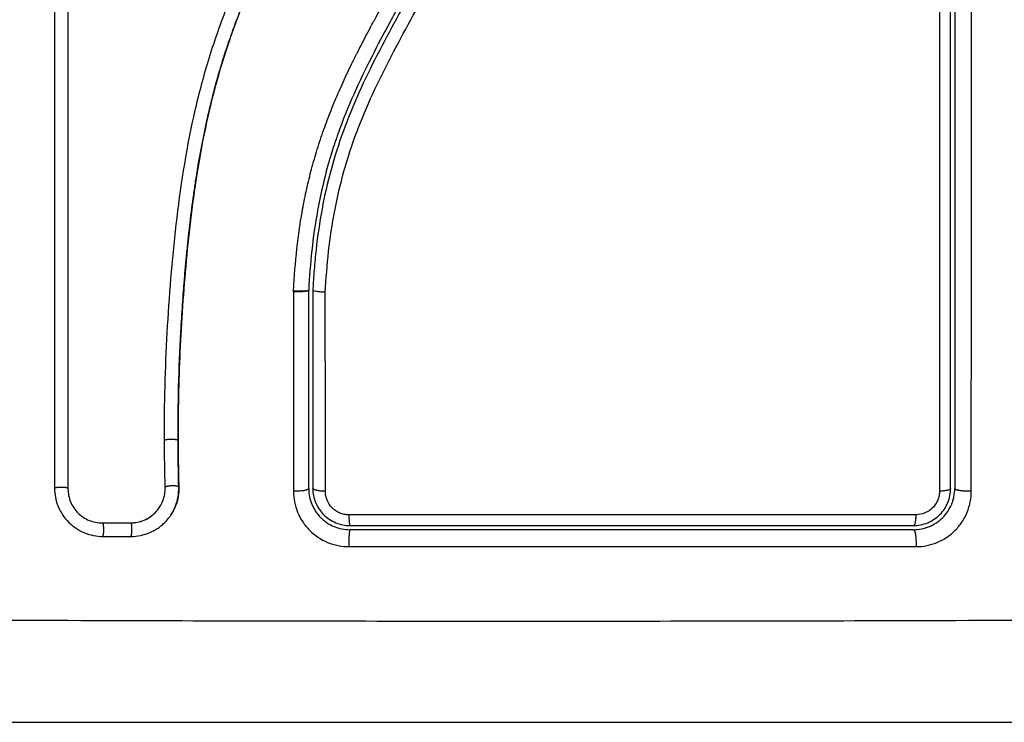
# Model space of a CAD drawing. Units: millimetres. Extents: x 104.76 to 109.5, y 1467.8 to 1475.52.
# Drawn here: x 107.84 to 107.91, y 1469.37 to 1469.43 of the extents above; entities that cross this region are included whole.
import ezdxf

# ---------------------------------------------------------------- set-up
doc = ezdxf.new("R2010")
doc.units = ezdxf.units.MM

# ---------------------------------------------------------------- blocks, each defined once
blk = doc.blocks.new('g414')
for points, knots in [([(3.041899, 1.599756), (3.041891, 1.602358), (3.04196, 1.604969), (3.042173, 1.608892), (3.042262, 1.610201), (3.042478, 1.612819), (3.042604, 1.614128), (3.043058, 1.618056), (3.043458, 1.620675), (3.04432, 1.624562), (3.044651, 1.62585), (3.045414, 1.628399), (3.045846, 1.629659), (3.046806, 1.632142), (3.047335, 1.633364), (3.048467, 1.635769), (3.049071, 1.636952), (3.050317, 1.63929), (3.050959, 1.640446), (3.05223, 1.642754), (3.052859, 1.643906), (3.05404, 1.646238), (3.054591, 1.647418), (3.055542, 1.649825), (3.055939, 1.651052), (3.056389, 1.652924), (3.056515, 1.653553), (3.056644, 1.654343), (3.056668, 1.654501), (3.056697, 1.654699), (3.056703, 1.654739), (3.056714, 1.654818), (3.05672, 1.65486), (3.05673, 1.654935), (3.056734, 1.654969), (3.05674, 1.655035), (3.056743, 1.655069), (3.056752, 1.655237), (3.056749, 1.655375), (3.05672, 1.655646), (3.056695, 1.65578), (3.056633, 1.656003), (3.056603, 1.656093), (3.056567, 1.656181)], [-62.573103, -62.573103, -62.573103, -62.573103, -54.751465, -54.751465, -50.840646, -50.840646, -46.929827, -46.929827, -39.10819, -39.10819, -35.197371, -35.197371, -31.286552, -31.286552, -27.375733, -27.375733, -23.464914, -23.464914, -19.554095, -19.554095, -15.643276, -15.643276, -11.732457, -11.732457, -7.821638, -7.821638, -5.866228, -5.866228, -5.377376, -5.377376, -5.255163, -5.255163, -5.13295, -5.13295, -5.010737, -5.010737, -4.888524, -4.888524, -4.399671, -4.399671, -3.910819, -3.910819, -3.568522, -3.568522, -3.568522, -3.568522]), ([(3.042886, 1.59973), (3.042882, 1.60103), (3.042897, 1.602339), (3.042967, 1.604974), (3.043021, 1.606298), (3.043132, 1.608301), (3.043194, 1.609297), (3.043278, 1.61045), (3.043323, 1.611024), (3.043346, 1.61131), (3.043358, 1.611453), (3.043363, 1.611515), (3.043366, 1.611555), (3.043368, 1.611575), (3.043427, 1.612287), (3.043489, 1.612963), (3.043589, 1.613954), (3.04364, 1.614443), (3.043702, 1.615005), (3.043734, 1.615283), (3.04375, 1.615422), (3.043757, 1.615481), (3.043762, 1.61552), (3.043764, 1.615538), (3.043848, 1.616256), (3.043936, 1.616934), (3.044074, 1.617922), (3.044145, 1.618409), (3.044231, 1.618965), (3.044275, 1.61924), (3.044298, 1.619376), (3.044307, 1.619435), (3.044314, 1.619473), (3.044316, 1.619491), (3.044433, 1.620198), (3.044553, 1.620868), (3.044745, 1.621849), (3.044843, 1.622333), (3.044963, 1.622888), (3.045024, 1.623162), (3.045055, 1.623299), (3.045068, 1.623357), (3.045077, 1.623396), (3.045081, 1.623414), (3.045239, 1.624102), (3.045401, 1.624757), (3.04566, 1.625723), (3.045794, 1.626202), (3.045956, 1.626753), (3.046027, 1.626988), (3.046074, 1.627144), (3.046097, 1.62722), (3.04632, 1.627938), (3.04653, 1.628571), (3.046865, 1.629515), (3.047037, 1.629985), (3.047245, 1.630531), (3.047352, 1.630803), (3.047398, 1.630919), (3.047429, 1.630997), (3.047445, 1.631037), (3.047697, 1.631669), (3.047951, 1.632271), (3.048357, 1.633187), (3.048566, 1.633648), (3.04882, 1.634192), (3.04895, 1.634465), (3.049016, 1.634601), (3.049049, 1.63467), (3.049063, 1.634699), (3.049072, 1.634719), (3.049078, 1.63473), (3.049336, 1.635265), (3.049616, 1.635825), (3.050075, 1.636716), (3.050314, 1.637174), (3.05061, 1.637731), (3.050762, 1.638015), (3.05084, 1.638158), (3.050878, 1.63823), (3.050898, 1.638267), (3.050906, 1.638282), (3.050912, 1.638292), (3.050915, 1.638299), (3.051044, 1.638536), (3.051187, 1.6388), (3.051427, 1.639239), (3.051554, 1.63947), (3.051713, 1.639759), (3.051795, 1.639909), (3.051837, 1.639985), (3.051858, 1.640023), (3.051869, 1.640042), (3.051873, 1.640051), (3.051876, 1.640056), (3.051877, 1.640058), (3.052154, 1.64056), (3.052372, 1.640956), (3.052614, 1.641395), (3.05268, 1.641515), (3.052758, 1.641658), (3.052792, 1.641719), (3.052822, 1.641774), (3.052835, 1.641797), (3.052841, 1.641808), (3.052843, 1.641813), (3.052845, 1.641815), (3.052845, 1.641816), (3.052845, 1.641815), (3.053029, 1.642152), (3.0532, 1.642466), (3.053438, 1.642907), (3.053552, 1.64312), (3.053677, 1.643355), (3.053737, 1.64347), (3.053767, 1.643526), (3.053781, 1.643554), (3.053788, 1.643566), (3.053792, 1.643574), (3.053793, 1.643577), (3.053964, 1.643901), (3.054124, 1.64421), (3.054351, 1.644656), (3.054462, 1.644875), (3.054585, 1.645123), (3.054645, 1.645245), (3.054675, 1.645306), (3.054688, 1.645331), (3.054696, 1.645349), (3.054699, 1.645356), (3.055023, 1.646017), (3.055314, 1.646648), (3.055709, 1.647565), (3.055896, 1.648017), (3.056097, 1.64853), (3.056193, 1.648784), (3.05624, 1.64891), (3.05626, 1.648963), (3.056273, 1.648999), (3.056279, 1.649015), (3.056519, 1.649672), (3.056727, 1.650309), (3.057001, 1.651265), (3.057129, 1.651743), (3.057243, 1.652221), (3.057316, 1.65254), (3.05735, 1.652698), (3.057451, 1.653181), (3.057513, 1.653508), (3.057583, 1.653915), (3.057603, 1.654037), (3.057626, 1.65418), (3.057637, 1.654252), (3.057643, 1.654287), (3.057645, 1.654303), (3.057647, 1.654313), (3.057647, 1.654316), (3.057665, 1.654433), (3.057679, 1.654528), (3.057696, 1.654651), (3.057704, 1.654707), (3.057712, 1.654763), (3.057715, 1.654789), (3.057716, 1.654799), (3.057717, 1.654806), (3.057717, 1.654808), (3.057739, 1.65498), (3.057748, 1.655145), (3.057743, 1.655473), (3.05773, 1.655634), (3.057667, 1.656034), (3.057606, 1.656265), (3.057521, 1.656487)], [0, 0, 0, 0, 4.01003, 4.01003, 8.020059, 8.020059, 10.025074, 11.027582, 11.528836, 11.779462, 11.904776, 11.967433, 11.967433, 12.030089, 12.030089, 14.035104, 14.035104, 15.037612, 15.538865, 15.789492, 15.914806, 15.977462, 15.977462, 16.040119, 16.040119, 18.045134, 18.045134, 19.047641, 19.548895, 19.799522, 19.924835, 19.987492, 19.987492, 20.050149, 20.050149, 22.055164, 22.055164, 23.057671, 23.558925, 23.809552, 23.934865, 23.997522, 23.997522, 24.060178, 24.060178, 26.065193, 26.065193, 27.067701, 27.568955, 27.819581, 27.819581, 28.070208, 28.070208, 30.075223, 30.075223, 31.077731, 31.578984, 31.829611, 31.954925, 31.954925, 32.080238, 32.080238, 34.085253, 34.085253, 35.08776, 35.589014, 35.839641, 35.964954, 36.027611, 36.058939, 36.058939, 36.090268, 36.090268, 38.095283, 38.095283, 39.09779, 39.599044, 39.849671, 39.974984, 40.037641, 40.068969, 40.084633, 40.084633, 40.100297, 40.100297, 41.102805, 41.102805, 41.604059, 41.854685, 41.979999, 42.042656, 42.073984, 42.089648, 42.09748, 42.09748, 42.105312, 42.105312, 43.10782, 43.10782, 43.609074, 43.609074, 43.8597, 43.985014, 44.047671, 44.078999, 44.094663, 44.102495, 44.102495, 44.110327, 44.110327, 45.112835, 45.112835, 45.614088, 45.864715, 45.990029, 46.052685, 46.084014, 46.099678, 46.099678, 46.115342, 46.115342, 47.11785, 47.11785, 47.619103, 47.86973, 47.995044, 48.0577, 48.089029, 48.089029, 48.120357, 48.120357, 50.125372, 50.125372, 51.127879, 51.629133, 51.87976, 52.005073, 52.06773, 52.06773, 52.130387, 52.130387, 54.135402, 54.135402, 55.137909, 55.639163, 55.639163, 56.140416, 56.140416, 57.142924, 57.142924, 57.393551, 57.518864, 57.581521, 57.612849, 57.628513, 57.628513, 57.644178, 57.644178, 57.894804, 57.894804, 58.020118, 58.082775, 58.114103, 58.129767, 58.129767, 58.145431, 58.145431, 58.646685, 58.646685, 59.147939, 59.147939, 59.8767, 59.8767, 59.8767, 59.8767]), ([(3.057622, 1.65618), (3.057631, 1.656146), (3.05764, 1.656112), (3.057648, 1.656079), (3.057694, 1.65589), (3.057724, 1.655697), (3.057738, 1.655504), (3.057752, 1.655309), (3.05775, 1.655114), (3.057732, 1.654919), (3.057727, 1.654872), (3.057721, 1.654824), (3.057715, 1.654778), (3.057711, 1.654747), (3.057707, 1.654718), (3.057703, 1.654688), (3.057695, 1.654629), (3.057686, 1.654569), (3.057678, 1.65451), (3.057661, 1.654392), (3.057643, 1.654273), (3.057624, 1.654155), (3.057557, 1.653735), (3.057481, 1.653315), (3.057395, 1.652898), (3.057282, 1.652357), (3.057153, 1.651818), (3.057007, 1.651283), (3.056861, 1.650747), (3.056698, 1.650215), (3.056519, 1.649687), (3.056369, 1.649243), (3.056207, 1.648802), (3.056036, 1.648365), (3.055862, 1.647919), (3.055678, 1.647477), (3.055485, 1.647037), (3.055288, 1.646588), (3.055082, 1.646142), (3.05487, 1.645699), (3.054652, 1.645245), (3.054427, 1.644794), (3.054198, 1.644346), (3.053962, 1.643885), (3.053721, 1.643428), (3.053476, 1.642971), (3.053224, 1.6425), (3.052968, 1.642031), (3.052711, 1.641562), (3.052413, 1.64102), (3.052114, 1.640479), (3.051815, 1.639937), (3.051511, 1.639385), (3.051208, 1.638833), (3.050908, 1.638278), (3.050637, 1.637776), (3.050369, 1.637272), (3.050106, 1.636766), (3.049839, 1.636254), (3.049577, 1.635739), (3.049322, 1.635221), (3.049115, 1.634802), (3.048913, 1.634381), (3.048715, 1.633957), (3.048467, 1.633426), (3.048226, 1.63289), (3.047995, 1.632352), (3.047768, 1.631825), (3.047549, 1.631295), (3.04734, 1.630762), (3.047241, 1.630509), (3.047144, 1.630255), (3.047049, 1.630001), (3.046852, 1.629472), (3.046663, 1.628941), (3.046484, 1.628406), (3.046283, 1.627806), (3.046093, 1.627204), (3.045914, 1.626597), (3.045593, 1.625504), (3.045309, 1.6244), (3.045057, 1.623289), (3.044805, 1.62217), (3.044585, 1.621045), (3.044392, 1.619916), (3.044202, 1.618799), (3.044038, 1.617679), (3.043894, 1.616557), (3.043752, 1.615447), (3.043629, 1.614334), (3.043521, 1.613222), (3.043415, 1.612119), (3.043323, 1.611015), (3.043244, 1.609911), (3.043087, 1.607709), (3.042982, 1.605508), (3.04293, 1.603313), (3.042904, 1.602253), (3.042892, 1.601195), (3.042892, 1.600139), (3.042892, 1.599989), (3.042892, 1.599857), (3.042892, 1.599744)], [4.610202, 4.610202, 4.610202, 4.610202, 4.716121, 4.716121, 4.716121, 5.306254, 5.306254, 5.306254, 5.898359, 5.898359, 5.898359, 6.042288, 6.042288, 6.042288, 6.1338, 6.1338, 6.1338, 6.315187, 6.315187, 6.315187, 6.678917, 6.678917, 6.678917, 7.96931, 7.96931, 7.96931, 9.643704, 9.643704, 9.643704, 11.323259, 11.323259, 11.323259, 12.737891, 12.737891, 12.737891, 14.179986, 14.179986, 14.179986, 15.656366, 15.656366, 15.656366, 17.169973, 17.169973, 17.169973, 18.723538, 18.723538, 18.723538, 20.32816, 20.32816, 20.32816, 22.183728, 22.183728, 22.183728, 24.074981, 24.074981, 24.074981, 25.786604, 25.786604, 25.786604, 27.51884, 27.51884, 27.51884, 28.921807, 28.921807, 28.921807, 30.681995, 30.681995, 30.681995, 32.402844, 32.402844, 32.402844, 33.217745, 33.217745, 33.217745, 34.912184, 34.912184, 34.912184, 36.810783, 36.810783, 36.810783, 40.236113, 40.236113, 40.236113, 43.685107, 43.685107, 43.685107, 47.095394, 47.095394, 47.095394, 50.471069, 50.471069, 50.471069, 53.820027, 53.820027, 53.820027, 60.504207, 60.504207, 60.504207, 63.729315, 63.729315, 63.729315, 64.130744, 64.130744, 64.130744, 64.130744]), ([(3.051289, 1.610594), (3.051343, 1.611657), (3.051426, 1.612683), (3.051592, 1.61417), (3.051685, 1.6149), (3.051812, 1.615727), (3.051881, 1.616136), (3.051916, 1.616338), (3.051931, 1.616425), (3.051942, 1.616482), (3.051947, 1.61651), (3.052043, 1.617041), (3.052192, 1.617781), (3.052362, 1.618509), (3.052479, 1.618991), (3.05254, 1.619229), (3.052731, 1.61995), (3.052938, 1.620669), (3.053206, 1.621505), (3.053348, 1.621922), (3.05341, 1.6221), (3.053451, 1.62222), (3.053473, 1.622281), (3.053656, 1.622795), (3.053917, 1.623487), (3.054251, 1.624306), (3.054426, 1.624718), (3.054516, 1.624925), (3.054554, 1.625014), (3.05458, 1.625073), (3.054594, 1.625104), (3.054792, 1.625556), (3.055094, 1.626215), (3.055482, 1.627021), (3.055686, 1.627434), (3.05579, 1.627642), (3.055835, 1.627732), (3.055865, 1.627792), (3.055882, 1.627825), (3.056087, 1.628233), (3.056301, 1.628648), (3.056651, 1.629315), (3.056834, 1.629661), (3.05706, 1.630083), (3.057177, 1.6303), (3.057227, 1.630394), (3.057261, 1.630457), (3.05728, 1.630491), (3.057411, 1.630733), (3.057589, 1.631061), (3.0578, 1.631449), (3.057892, 1.631617), (3.057953, 1.631729), (3.057985, 1.631786), (3.058136, 1.632061), (3.058317, 1.632392), (3.058527, 1.632777), (3.058633, 1.63297), (3.058685, 1.633067), (3.058708, 1.633108), (3.058723, 1.633135), (3.05873, 1.633149), (3.059026, 1.633691), (3.059289, 1.634175), (3.059644, 1.634838), (3.059813, 1.635154), (3.059993, 1.635494), (3.060079, 1.635658), (3.060121, 1.635738), (3.060139, 1.635771), (3.060151, 1.635794), (3.060156, 1.635804), (3.060415, 1.636299), (3.060772, 1.636995), (3.061155, 1.637765), (3.061339, 1.638141), (3.061428, 1.638325), (3.061472, 1.638417), (3.061491, 1.638457), (3.061504, 1.638483), (3.061509, 1.638495), (3.061978, 1.639472), (3.062401, 1.640415), (3.06298, 1.641802), (3.063255, 1.642489), (3.063551, 1.643277), (3.063693, 1.643669), (3.063763, 1.643864), (3.063792, 1.643947), (3.063811, 1.644002), (3.063821, 1.644028), (3.064165, 1.645012), (3.064465, 1.64597), (3.064863, 1.647412), (3.06505, 1.648135), (3.065246, 1.648981), (3.065338, 1.649405), (3.065376, 1.649587), (3.065402, 1.649708), (3.065414, 1.64977), (3.065811, 1.651713), (3.066083, 1.653679), (3.066241, 1.655728)], [-48.2194, -48.2194, -48.2194, -48.2194, -45.205687, -45.205687, -43.698831, -42.945403, -42.568689, -42.380332, -42.286153, -42.286153, -42.191975, -42.191975, -40.685118, -39.93169, -39.93169, -39.178262, -39.178262, -37.671406, -36.917978, -36.541264, -36.352907, -36.352907, -36.16455, -36.16455, -34.657694, -33.904265, -33.527551, -33.339194, -33.245016, -33.245016, -33.150837, -33.150837, -31.643981, -30.890553, -30.513839, -30.325482, -30.231303, -30.231303, -30.137125, -30.137125, -28.630269, -28.630269, -27.87684, -27.500126, -27.311769, -27.217591, -27.217591, -27.123412, -27.123412, -26.369984, -25.99327, -25.804913, -25.804913, -25.616556, -25.616556, -24.863128, -24.486414, -24.298057, -24.203878, -24.156789, -24.156789, -24.1097, -24.1097, -22.602844, -22.602844, -21.849415, -21.472701, -21.284344, -21.190166, -21.143077, -21.143077, -21.095987, -21.095987, -19.589131, -18.835703, -18.458989, -18.270632, -18.176453, -18.129364, -18.129364, -18.082275, -18.082275, -15.068562, -15.068562, -13.561706, -12.808278, -12.431564, -12.243207, -12.149028, -12.149028, -12.05485, -12.05485, -9.041137, -9.041137, -7.534281, -6.780853, -6.404139, -6.215782, -6.215782, -6.027425, -6.027425, 0, 0, 0, 0]), ([(3.067247, 1.655481), (3.067089, 1.65344), (3.066816, 1.65142), (3.066001, 1.647458), (3.06546, 1.645517), (3.064717, 1.643396), (3.064633, 1.643163), (3.064462, 1.642695), (3.064374, 1.642462), (3.064105, 1.641763), (3.063919, 1.641299), (3.063339, 1.639912), (3.062925, 1.638994), (3.061618, 1.636259), (3.060658, 1.634461), (3.059666, 1.632644), (3.05966, 1.632632), (3.059646, 1.632606), (3.059625, 1.632568), (3.059575, 1.632478), (3.059477, 1.632298), (3.059392, 1.632143), (3.059223, 1.631833), (3.059109, 1.631626), (3.058768, 1.631003), (3.05854, 1.630584), (3.057854, 1.629318), (3.057397, 1.62846), (3.056061, 1.625828), (3.055218, 1.623992), (3.054521, 1.622032), (3.054517, 1.622019), (3.054507, 1.621991), (3.054492, 1.621949), (3.054458, 1.621851), (3.05439, 1.621655), (3.054256, 1.62126), (3.054146, 1.620919), (3.053932, 1.620233), (3.053798, 1.61977), (3.053425, 1.618368), (3.053213, 1.617414), (3.052685, 1.614504), (3.05249, 1.612571), (3.052392, 1.61066)], [0, 0, 0, 0, 5.987512, 5.987512, 11.975023, 11.975023, 12.723462, 12.723462, 13.471901, 13.471901, 14.968779, 14.968779, 17.962535, 17.962535, 23.950047, 23.950047, 23.996824, 23.996824, 24.043602, 24.137156, 24.324266, 24.698486, 24.698486, 25.446925, 25.446925, 26.943803, 26.943803, 29.937558, 29.937558, 35.92507, 35.92507, 35.971848, 35.971848, 36.018625, 36.11218, 36.29929, 36.673509, 37.421948, 37.421948, 38.918826, 38.918826, 41.912582, 41.912582, 47.900094, 47.900094, 47.900094, 47.900094]), ([(3.067546, 1.655458), (3.067536, 1.655336), (3.067526, 1.655211), (3.067506, 1.654964), (3.067473, 1.654594), (3.067437, 1.654225), (3.06736, 1.653489), (3.067301, 1.652999), (3.067103, 1.651535), (3.066941, 1.650566), (3.066363, 1.647678), (3.06585, 1.645782), (3.064896, 1.642978), (3.064547, 1.642051), (3.063795, 1.640208), (3.06339, 1.639291), (3.06211, 1.636563), (3.061174, 1.634788), (3.059257, 1.631262), (3.058276, 1.62951), (3.056904, 1.626833), (3.056463, 1.625932), (3.055638, 1.624101), (3.055257, 1.623176), (3.054576, 1.62131), (3.054275, 1.620369), (3.053757, 1.618469), (3.05354, 1.61751), (3.053181, 1.615575), (3.053039, 1.6146), (3.052875, 1.613126), (3.052828, 1.612634), (3.052769, 1.611892), (3.052743, 1.611521), (3.05272, 1.611149), (3.052705, 1.610901), (3.052698, 1.610775), (3.052692, 1.610653)], [0, 0, 0, 0, 0.374053, 0.374053, 0.748107, 1.496214, 1.496214, 2.992427, 2.992427, 5.984855, 5.984855, 11.96971, 11.96971, 14.962137, 14.962137, 17.954564, 17.954564, 23.939419, 23.939419, 29.924274, 29.924274, 32.916701, 32.916701, 35.909129, 35.909129, 38.901556, 38.901556, 41.893984, 41.893984, 44.886411, 44.886411, 46.382625, 46.382625, 47.130732, 47.504785, 47.504785, 47.878838, 47.878838, 47.878838, 47.878838]), ([(3.053602, 1.610508), (3.053706, 1.612507), (3.053917, 1.614483), (3.054469, 1.617397), (3.054693, 1.61836), (3.055227, 1.620267), (3.055537, 1.621212), (3.056239, 1.623083), (3.056632, 1.624012), (3.057475, 1.625846), (3.057924, 1.626748), (3.059318, 1.629433), (3.060306, 1.631192), (3.062226, 1.634741), (3.063159, 1.63653), (3.064854, 1.640196), (3.065606, 1.642051), (3.066864, 1.645814), (3.067371, 1.647723), (3.068136, 1.651597), (3.068395, 1.653562), (3.068549, 1.65555)], [-48.143479, -48.143479, -48.143479, -48.143479, -42.125544, -42.125544, -39.116577, -39.116577, -36.107609, -36.107609, -33.098642, -33.098642, -30.089674, -30.089674, -24.071739, -24.071739, -18.053805, -18.053805, -12.03587, -12.03587, -6.017935, -6.017935, 0, 0, 0, 0]), ([(3.098284, 1.655415), (3.098286, 1.645582), (3.098287, 1.635682), (3.098286, 1.623219), (3.098286, 1.620726), (3.098286, 1.615754), (3.098285, 1.613273), (3.098285, 1.608322), (3.098284, 1.605851), (3.098283, 1.600934), (3.098283, 1.598485), (3.098282, 1.596045)], [-59.792881, -59.792881, -59.792881, -59.792881, -29.89644, -29.89644, -22.42233, -22.42233, -14.94822, -14.94822, -7.47411, -7.47411, 0, 0, 0, 0]), ([(3.100596, 1.596046), (3.100597, 1.60116), (3.100598, 1.606186), (3.100599, 1.613592), (3.1006, 1.616039), (3.1006, 1.619675), (3.1006, 1.621485), (3.1006, 1.623582), (3.1006, 1.624627), (3.1006, 1.625149), (3.1006, 1.625409), (3.1006, 1.62554), (3.1006, 1.625605), (3.1006, 1.625637), (3.1006, 1.625654), (3.1006, 1.62566), (3.1006, 1.625665), (3.1006, 1.625669), (3.1006, 1.62671), (3.1006, 1.62951), (3.1006, 1.635867), (3.100599, 1.644382), (3.100598, 1.651497), (3.100598, 1.655415)], [0, 0, 0, 0, 14.939827, 14.939827, 22.409741, 22.409741, 26.144698, 28.012176, 28.945915, 29.412785, 29.64622, 29.762937, 29.821296, 29.850475, 29.865065, 29.87236, 29.87236, 29.879654, 29.879654, 37.349568, 44.819482, 52.289395, 59.759309, 59.759309, 59.759309, 59.759309]), ([(3.034881, 1.655267), (3.034881, 1.649994), (3.034881, 1.644775), (3.034881, 1.6345), (3.034881, 1.629445), (3.034881, 1.619547), (3.034881, 1.614706), (3.034881, 1.605273), (3.034881, 1.600683), (3.034882, 1.596229)], [0, 0, 0, 0, 14.857411, 14.857411, 29.714822, 29.714822, 44.572232, 44.572232, 59.429643, 59.429643, 59.429643, 59.429643]), ([(3.099092, 1.59625), (3.099092, 1.601103), (3.099092, 1.605983), (3.099092, 1.613344), (3.099092, 1.615805), (3.099092, 1.62074), (3.099092, 1.623216), (3.099092, 1.635617), (3.099092, 1.645467), (3.099092, 1.65525)], [0, 0, 0, 0, 14.856214, 14.856214, 22.284321, 22.284321, 29.712427, 29.712427, 59.424855, 59.424855, 59.424855, 59.424855]), ([(3.099392, 1.65525), (3.099392, 1.652806), (3.099392, 1.649132), (3.099392, 1.644832), (3.099392, 1.642679), (3.099392, 1.641755), (3.099392, 1.641139), (3.099392, 1.640832), (3.099392, 1.638046), (3.099392, 1.634335), (3.099392, 1.630011), (3.099392, 1.628159), (3.099392, 1.626925), (3.099392, 1.626306), (3.099392, 1.623228), (3.099392, 1.619531), (3.099392, 1.615212), (3.099392, 1.613051), (3.099392, 1.61197), (3.099392, 1.611507), (3.099392, 1.611198), (3.099392, 1.611042), (3.099392, 1.606005), (3.099392, 1.601125), (3.099392, 1.59625)], [0, 0, 0, 0, 7.422838, 11.134257, 12.989967, 13.917821, 13.917821, 14.845676, 14.845676, 22.268514, 25.979933, 27.835643, 27.835643, 29.691352, 29.691352, 37.11419, 40.825609, 42.681319, 43.609174, 44.073101, 44.073101, 44.537028, 44.537028, 59.382705, 59.382705, 59.382705, 59.382705]), ([(3.051288, 1.610568), (3.051411, 1.610564), (3.051547, 1.610562), (3.051816, 1.610565), (3.051949, 1.61057), (3.052169, 1.610588), (3.052254, 1.6106), (3.052334, 1.610621), (3.052352, 1.610627), (3.052366, 1.610634)], [0, 0, 0, 0, 0.420389, 0.420389, 0.840777, 0.840777, 1.261166, 1.261166, 1.44122, 1.44122, 1.44122, 1.44122]), ([(3.053602, 1.610508), (3.05348, 1.610513), (3.053358, 1.61052), (3.053138, 1.610539), (3.053037, 1.610551), (3.052871, 1.610577), (3.052805, 1.610592), (3.052715, 1.610622), (3.052692, 1.610637), (3.052692, 1.610652)], [-1.489622, -1.489622, -1.489622, -1.489622, -1.117216, -1.117216, -0.744811, -0.744811, -0.372405, -0.372405, 0, 0, 0, 0]), ([(3.042892, 1.599744), (3.042894, 1.599256), (3.042898, 1.598798), (3.042903, 1.59837), (3.042912, 1.597696), (3.042927, 1.597023), (3.042946, 1.59635)], [0, 0, 0, 0, 1.39976, 1.39976, 1.39976, 3.460328, 3.460328, 3.460328, 3.460328]), ([(3.033903, 1.596271), (3.033903, 1.596041), (3.033925, 1.595814), (3.033991, 1.595481), (3.034019, 1.595371), (3.034085, 1.595152), (3.034123, 1.595046), (3.034346, 1.594506), (3.0346, 1.594124), (3.035096, 1.593628), (3.035274, 1.593481), (3.035656, 1.593226), (3.035861, 1.593117), (3.036505, 1.592851), (3.036951, 1.592762), (3.037413, 1.592763)], [0, 0, 0, 0, 0.697048, 0.697048, 1.045573, 1.045573, 1.394097, 1.394097, 2.788194, 2.788194, 3.485242, 3.485242, 4.182291, 4.182291, 5.576388, 5.576388, 5.576388, 5.576388]), ([(3.034882, 1.596229), (3.034882, 1.595905), (3.034945, 1.595579), (3.035193, 1.594976), (3.035378, 1.594698), (3.03584, 1.594236), (3.036117, 1.594051), (3.036721, 1.593802), (3.037046, 1.593738), (3.037371, 1.593738)], [-3.969265, -3.969265, -3.969265, -3.969265, -2.976949, -2.976949, -1.984632, -1.984632, -0.992316, -0.992316, 0, 0, 0, 0]), ([(3.04144, 1.59474), (3.04158, 1.594926), (3.041696, 1.595131), (3.041903, 1.595662), (3.041962, 1.596001), (3.041953, 1.596339)], [-1.7765, -1.7765, -1.7765, -1.7765, -1.048318, -1.048318, 0, 0, 0, 0]), ([(3.042263, 1.594172), (3.042308, 1.594232), (3.04235, 1.594293), (3.042515, 1.594551), (3.042619, 1.594753), (3.042788, 1.595185), (3.04285, 1.595407), (3.04293, 1.595868), (3.042947, 1.5961), (3.04294, 1.596334)], [3.351745, 3.351745, 3.351745, 3.351745, 3.58533, 3.58533, 4.302396, 4.302396, 5.019462, 5.019462, 5.736529, 5.736529, 5.736529, 5.736529]), ([(3.042946, 1.59635), (3.042953, 1.596115), (3.042935, 1.595879), (3.042895, 1.595648), (3.042855, 1.595418), (3.042792, 1.595192), (3.042707, 1.594975), (3.042608, 1.594723), (3.042481, 1.594483), (3.042327, 1.594262)], [0, 0, 0, 0, 0.719333, 0.719333, 0.719333, 1.43743, 1.43743, 1.43743, 2.273772, 2.273772, 2.273772, 2.273772]), ([(3.051289, 1.596043), (3.051289, 1.595783), (3.051314, 1.595525), (3.051415, 1.59501), (3.05149, 1.594761), (3.051689, 1.594276), (3.051811, 1.594045), (3.052103, 1.593602), (3.052268, 1.593399), (3.052828, 1.592834), (3.053274, 1.592533), (3.054256, 1.592124), (3.054784, 1.592018), (3.055315, 1.592018)], [0, 0, 0, 0, 0.799542, 0.799542, 1.599084, 1.599084, 2.398625, 2.398625, 3.198167, 3.198167, 4.797251, 4.797251, 6.396334, 6.396334, 6.396334, 6.396334]), ([(3.052392, 1.59625), (3.052392, 1.59582), (3.052484, 1.595435), (3.05262, 1.595104), (3.052625, 1.59509), (3.052635, 1.595066), (3.052651, 1.595031), (3.052688, 1.59495), (3.052722, 1.594882), (3.052792, 1.594749), (3.052844, 1.594664), (3.053007, 1.59442), (3.053129, 1.594272), (3.053277, 1.594122), (3.053296, 1.594104), (3.053332, 1.594069), (3.053387, 1.594018), (3.053443, 1.593969), (3.053558, 1.593874), (3.053638, 1.593814), (3.053884, 1.593649), (3.054057, 1.593556), (3.054596, 1.593332), (3.054993, 1.59325), (3.055392, 1.59325)], [0, 0, 0, 0, 1.198201, 1.198201, 1.235645, 1.235645, 1.273089, 1.347977, 1.497752, 1.497752, 1.797302, 1.797302, 2.396403, 2.396403, 2.47129, 2.47129, 2.546178, 2.695953, 2.695953, 2.995503, 2.995503, 3.594604, 3.594604, 4.792806, 4.792806, 4.792806, 4.792806]), ([(3.052692, 1.59625), (3.052692, 1.596073), (3.052709, 1.595898), (3.052778, 1.595554), (3.052828, 1.595385), (3.052894, 1.595225)], [0, 0, 0, 0, 0.533214, 0.533214, 1.059587, 1.059587, 1.059587, 1.059587]), ([(3.055315, 1.594332), (3.055201, 1.594332), (3.055089, 1.594343), (3.054869, 1.594387), (3.05476, 1.59442), (3.054552, 1.594507), (3.054453, 1.59456), (3.054266, 1.594686), (3.054178, 1.594759), (3.053942, 1.594997), (3.053816, 1.595188), (3.05369, 1.595496), (3.053657, 1.595603), (3.053614, 1.595821), (3.053604, 1.595931), (3.053604, 1.596042)], [0, 0, 0, 0, 0.339346, 0.339346, 0.678693, 0.678693, 1.018039, 1.018039, 1.357385, 1.357385, 2.036078, 2.036078, 2.375424, 2.375424, 2.714771, 2.714771, 2.714771, 2.714771]), ([(3.096392, 1.59355), (3.09657, 1.59355), (3.096745, 1.593567), (3.097093, 1.593636), (3.097264, 1.593689), (3.097752, 1.593891), (3.098054, 1.594093), (3.098428, 1.594468), (3.098542, 1.594607), (3.098738, 1.594901), (3.09882, 1.595056), (3.098955, 1.595383), (3.099007, 1.595554), (3.099075, 1.595898), (3.099092, 1.596073), (3.099092, 1.59625)], [0, 0, 0, 0, 0.533217, 0.533217, 1.066435, 1.066435, 2.13287, 2.13287, 2.666087, 2.666087, 3.199304, 3.199304, 3.732522, 3.732522, 4.265739, 4.265739, 4.265739, 4.265739]), ([(3.096392, 1.59325), (3.096798, 1.59325), (3.097188, 1.593333), (3.097559, 1.593486), (3.097583, 1.593496), (3.097628, 1.593516), (3.097696, 1.593547), (3.097763, 1.593581), (3.097894, 1.593651), (3.097979, 1.593702), (3.098225, 1.593867), (3.098378, 1.593993), (3.098654, 1.59427), (3.098778, 1.59442), (3.098997, 1.594748), (3.099091, 1.594924), (3.099177, 1.595133), (3.099184, 1.595153), (3.099201, 1.595197), (3.099226, 1.595263), (3.099248, 1.59533), (3.099289, 1.595466), (3.099313, 1.59556), (3.099371, 1.595846), (3.099392, 1.596046), (3.099392, 1.59625)], [0, 0, 0, 0, 1.196619, 1.196619, 1.271408, 1.271408, 1.346197, 1.495774, 1.495774, 1.794929, 1.794929, 2.393238, 2.393238, 2.991548, 2.991548, 3.589858, 3.589858, 3.664646, 3.664646, 3.739435, 3.889012, 3.889012, 4.188167, 4.188167, 4.786477, 4.786477, 4.786477, 4.786477]), ([(3.096571, 1.592021), (3.096832, 1.592021), (3.097091, 1.592046), (3.097611, 1.592149), (3.097862, 1.592225), (3.098597, 1.592529), (3.099045, 1.592828), (3.099608, 1.593392), (3.099776, 1.593598), (3.10007, 1.594039), (3.100194, 1.594274), (3.100394, 1.59476), (3.100469, 1.595012), (3.100571, 1.595527), (3.100596, 1.595786), (3.100596, 1.596046)], [0, 0, 0, 0, 0.798423, 0.798423, 1.596845, 1.596845, 3.19369, 3.19369, 3.992113, 3.992113, 4.790536, 4.790536, 5.588958, 5.588958, 6.387381, 6.387381, 6.387381, 6.387381]), ([(3.098282, 1.596045), (3.098282, 1.595934), (3.098271, 1.595824), (3.098229, 1.595607), (3.098196, 1.595499), (3.098111, 1.595292), (3.098059, 1.595193), (3.097935, 1.595006), (3.097862, 1.594918), (3.097625, 1.594679), (3.097432, 1.594551), (3.097019, 1.59438), (3.096795, 1.594335), (3.096572, 1.594335)], [0, 0, 0, 0, 0.339743, 0.339743, 0.679486, 0.679486, 1.019228, 1.019228, 1.358971, 1.358971, 2.038457, 2.038457, 2.717942, 2.717942, 2.717942, 2.717942]), ([(3.052894, 1.595225), (3.052895, 1.595223), (3.052896, 1.595221), (3.052907, 1.595194), (3.052918, 1.595169), (3.052929, 1.595145)], [1.05958652, 1.05958652, 1.05958652, 1.05958652, 1.06642847, 1.06642847, 1.14817244, 1.14817244, 1.14817244, 1.14817244]), ([(3.039428, 1.593738), (3.039766, 1.593738), (3.040104, 1.593807), (3.040723, 1.594071), (3.041006, 1.594265), (3.041311, 1.59458), (3.041378, 1.594658), (3.04144, 1.59474)], [-4.193273, -4.193273, -4.193273, -4.193273, -3.144955, -3.144955, -2.096636, -2.096636, -1.7765, -1.7765, -1.7765, -1.7765]), ([(3.039447, 1.59375), (3.039616, 1.59375), (3.039785, 1.593767), (3.039948, 1.593801), (3.040113, 1.593834), (3.040273, 1.593884), (3.040426, 1.593949), (3.040579, 1.594015), (3.040725, 1.594095), (3.040862, 1.594189), (3.040998, 1.594282), (3.041125, 1.594389), (3.04124, 1.594508), (3.041311, 1.594581), (3.041378, 1.594658), (3.04144, 1.59474)], [0, 0, 0, 0, 0.52011, 0.52011, 0.52011, 1.041679, 1.041679, 1.041679, 1.56421, 1.56421, 1.56421, 2.087472, 2.087472, 2.087472, 2.412186, 2.412186, 2.412186, 2.412186]), ([(3.052929, 1.595145), (3.053062, 1.594849), (3.05325, 1.594574), (3.053604, 1.594219), (3.053743, 1.594105), (3.054037, 1.593908), (3.054193, 1.593825), (3.05452, 1.593689), (3.054692, 1.593636), (3.055038, 1.593568), (3.055214, 1.59355), (3.055392, 1.59355)], [1.148172, 1.148172, 1.148172, 1.148172, 2.132857, 2.132857, 2.666071, 2.666071, 3.199285, 3.199285, 3.7325, 3.7325, 4.265714, 4.265714, 4.265714, 4.265714]), ([(3.039467, 1.592763), (3.039704, 1.592763), (3.039936, 1.592786), (3.040277, 1.592855), (3.040389, 1.592884), (3.040611, 1.592953), (3.040722, 1.592994), (3.041046, 1.593132), (3.041248, 1.593242), (3.041532, 1.593437), (3.041623, 1.593507), (3.041799, 1.593655), (3.041885, 1.593736), (3.042072, 1.59393), (3.042172, 1.594047), (3.042263, 1.594172)], [0, 0, 0, 0, 0.717066, 0.717066, 1.075599, 1.075599, 1.434132, 1.434132, 2.151198, 2.151198, 2.509731, 2.509731, 2.868264, 2.868264, 3.351745, 3.351745, 3.351745, 3.351745]), ([(3.096572, 1.594335), (3.093168, 1.594334), (3.089746, 1.594333), (3.082873, 1.594332), (3.079434, 1.594332), (3.06911, 1.594331), (3.062217, 1.594331), (3.055315, 1.594332)], [0, 0, 0, 0, 10.3642, 10.3642, 20.728401, 20.728401, 41.456802, 41.456802, 41.456802, 41.456802]), ([(3.096392, 1.59325), (3.094699, 1.59325), (3.092158, 1.59325), (3.08919, 1.59325), (3.087704, 1.59325), (3.087068, 1.59325), (3.086643, 1.59325), (3.086433, 1.59325), (3.084508, 1.59325), (3.081943, 1.59325), (3.078953, 1.59325), (3.077672, 1.59325), (3.076819, 1.59325), (3.076393, 1.59325), (3.072538, 1.59325), (3.069108, 1.59325), (3.06224, 1.59325), (3.058812, 1.59325), (3.055392, 1.59325)], [0, 0, 0, 0, 5.148055, 7.722083, 9.009096, 9.652603, 9.652603, 10.29611, 10.29611, 15.444165, 18.018193, 19.305206, 19.305206, 20.59222, 20.59222, 30.88833, 30.88833, 41.18444, 41.18444, 41.18444, 41.18444]), ([(3.027462, 1.586691), (3.032381, 1.586671), (3.045616, 1.586626), (3.067642, 1.586595), (3.089668, 1.586626), (3.102903, 1.586671), (3.107822, 1.586691)], [0, 0, 0, 0, 15.335891, 40.710981, 66.086071, 81.421962, 81.421962, 81.421962, 81.421962]), ([(3.029892, 1.57925), (3.033012, 1.57925), (3.037685, 1.57925), (3.042348, 1.57925), (3.044289, 1.57925), (3.044675, 1.57925), (3.045463, 1.57925), (3.046646, 1.57925), (3.04783, 1.57925), (3.051776, 1.57925), (3.054931, 1.57925), (3.059705, 1.57925), (3.062089, 1.57925), (3.06447, 1.57925), (3.066057, 1.57925), (3.066851, 1.57925), (3.073971, 1.57925), (3.0811, 1.57925), (3.088339, 1.57925), (3.089232, 1.57925), (3.08943, 1.57925), (3.089526, 1.57925), (3.089817, 1.57925), (3.0904, 1.57925), (3.092537, 1.57925), (3.097593, 1.57925), (3.10227, 1.57925), (3.105392, 1.57925)], [0, 0, 0, 0, 9.545659, 14.318488, 14.318488, 15.511695, 15.511695, 16.704903, 19.091317, 19.091317, 28.636976, 28.636976, 33.409805, 35.79622, 35.79622, 38.182634, 38.182634, 57.273951, 59.660366, 59.958668, 59.958668, 60.25697, 60.25697, 60.853573, 62.046781, 66.81961, 76.365269, 76.365269, 76.365269, 76.365269])]:
    blk.add_open_spline(points, degree=3, knots=knots)
for points in [[(3.033903, 1.655233), (3.033903, 1.635579), (3.033903, 1.615925), (3.033903, 1.596271)], [(3.051289, 1.610594), (3.051289, 1.610585), (3.051288, 1.610577), (3.051288, 1.610568)], [(3.051288, 1.610542), (3.051288, 1.610551), (3.051288, 1.61056), (3.051288, 1.610568)], [(3.051288, 1.610542), (3.051288, 1.605709), (3.051289, 1.600876), (3.051289, 1.596043)], [(3.052367, 1.610634), (3.052368, 1.610635), (3.052368, 1.610635), (3.052369, 1.610635)], [(3.052392, 1.59625), (3.052392, 1.601053), (3.052392, 1.605857), (3.052392, 1.61066)], [(3.052692, 1.610652), (3.052692, 1.605815), (3.052692, 1.601015), (3.052692, 1.59625)], [(3.053604, 1.596042), (3.053603, 1.600826), (3.053603, 1.605652), (3.053602, 1.610508)], [(3.041953, 1.596339), (3.04192, 1.597475), (3.041902, 1.598615), (3.041899, 1.599756)], [(3.04294, 1.596334), (3.042907, 1.597466), (3.042889, 1.598597), (3.042886, 1.59973)], [(3.037371, 1.593738), (3.038056, 1.593738), (3.038741, 1.593738), (3.039428, 1.593738)], [(3.037392, 1.59375), (3.038076, 1.59375), (3.038761, 1.59375), (3.039447, 1.59375)], [(3.055392, 1.59355), (3.069157, 1.59355), (3.082822, 1.59355), (3.096392, 1.59355)], [(3.097759, 1.593579), (3.097757, 1.593578), (3.097756, 1.593577), (3.097754, 1.593577)], [(3.037413, 1.592763), (3.038098, 1.592763), (3.038783, 1.592763), (3.039467, 1.592763)], [(3.055315, 1.592018), (3.069266, 1.592017), (3.083019, 1.592018), (3.096571, 1.592021)]]:
    blk.add_open_spline(points, degree=3)
for points, weights in [([(3.052366, 1.610634), (3.052165, 1.610531), (3.051288, 1.610542)], [0.916814918535, 0.717964288581, 1]), ([(3.052392, 1.61066), (3.052385, 1.610524), (3.051289, 1.610594)], [1, 0.671476659707, 1]), ([(3.042892, 1.599744), (3.042892, 1.599737), (3.042886, 1.59973)], [1, 0.996879125065, 1]), ([(3.04294, 1.596334), (3.042946, 1.596342), (3.042946, 1.59635)], [1, 0.996705805936, 1]), ([(3.052392, 1.59625), (3.052392, 1.596019), (3.051289, 1.596043)], [1, 0.669759677202, 1]), ([(3.053604, 1.596042), (3.052692, 1.596059), (3.052692, 1.59625)], [1, 0.737702985123, 1]), ([(3.099092, 1.59625), (3.099092, 1.596078), (3.098282, 1.596045)], [1, 0.771423935318, 1]), ([(3.055315, 1.594332), (3.055328, 1.59355), (3.055392, 1.59355)], [1, 0.78039352867, 1]), ([(3.096572, 1.594335), (3.09654, 1.59355), (3.096392, 1.59355)], [1, 0.779460155255, 1]), ([(3.097615, 1.593843), (3.097617, 1.593844), (3.097618, 1.593844)], [0.875106042759, 0.875035564112, 0.874965315935])]:
    blk.add_rational_spline(points, weights, degree=2)
for points, weights, knots in [([(3.041899, 1.599756), (3.041972, 1.599841), (3.042432, 1.599835), (3.042824, 1.59983), (3.042886, 1.599759)], [1, 0.735006092132, 1, 0.764978665572, 0.946835047924], [0, 0, 0, 0.745121, 0.745121, 1.405963, 1.405963, 1.405963]), ([(3.033903, 1.596271), (3.033996, 1.596363), (3.034444, 1.596353), (3.034807, 1.596345), (3.034882, 1.596271)], [1, 0.74302617174, 1, 0.7809421252, 0.935356933099], [0, 0, 0, 0.733216, 0.733216, 1.358247, 1.358247, 1.358247]), ([(3.042939, 1.596367), (3.042874, 1.596443), (3.042484, 1.596438), (3.042026, 1.596433), (3.041953, 1.596339)], [0.945633614892, 0.766501978576, 1, 0.735737240471, 1], [0.16781, 0.16781, 0.16781, 0.825233, 0.825233, 1.569275, 1.569275, 1.569275]), ([(3.100596, 1.596046), (3.10013, 1.596026), (3.099761, 1.596088), (3.099392, 1.596151), (3.099392, 1.59625)], [1, 0.903017843197, 1, 0.903017843197, 1], [0, 0, 0, 0.888106, 0.888106, 1.776213, 1.776213, 1.776213]), ([(3.037413, 1.592763), (3.037497, 1.592862), (3.037487, 1.593306), (3.03748, 1.593659), (3.037413, 1.593737)], [1, 0.74566039343, 1, 0.78685474828, 0.930955455563], [0, 0, 0, 0.729271, 0.729271, 1.340425, 1.340425, 1.340425]), ([(3.039467, 1.592763), (3.039545, 1.592862), (3.039536, 1.593306), (3.039529, 1.59366), (3.039467, 1.593738)], [1, 0.74575152892, 1, 0.786473264507, 0.931600931746], [0, 0, 0, 0.729134, 0.729134, 1.341486, 1.341486, 1.341486]), ([(3.055392, 1.59325), (3.055354, 1.59325), (3.05533, 1.59287), (3.055306, 1.59249), (3.055315, 1.592018)], [1, 0.899930442985, 1, 0.899930442985, 1], [0, 0, 0, 0.902373, 0.902373, 1.804745, 1.804745, 1.804745]), ([(3.096392, 1.59325), (3.096481, 1.59325), (3.096536, 1.592871), (3.096591, 1.592492), (3.096571, 1.592021)], [1, 0.900274731259, 1, 0.900274731259, 1], [0, 0, 0, 0.900792, 0.900792, 1.801584, 1.801584, 1.801584])]:
    blk.add_rational_spline(points, weights, degree=2, knots=knots)
blk = doc.blocks.new('g414 ola')
blk.add_blockref('g414', (0, 0))

msp = doc.modelspace()

# ---------------------------------------------------------------- block references
msp.add_blockref('g414 ola', (104.810747, 1467.795671))

doc.saveas('drawing.dxf')
